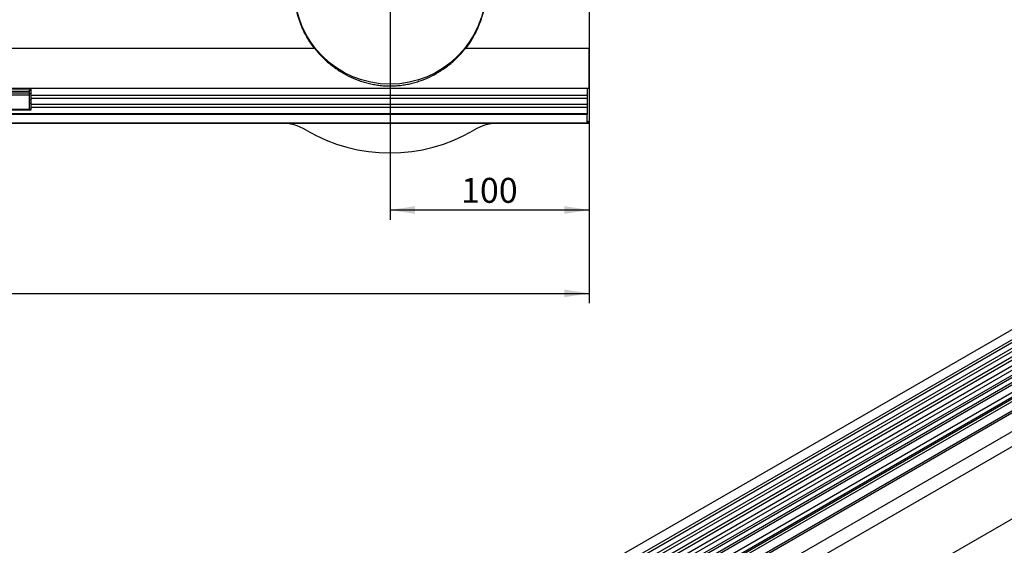
# Model space of a CAD drawing. Units: millimetres. Extents: x 75 to 2081, y 25 to 1460.
# Drawn here: x 1187 to 1681, y 701 to 965 of the extents above; entities that cross this region are included whole.
import ezdxf

# ---------------------------------------------------------------- set-up
doc = ezdxf.new("R2010")
doc.units = ezdxf.units.MM
doc.header["$LTSCALE"] = 5
doc.linetypes.add('CENTERX2', pattern=[20.32, 12.7, -2.54, 2.54, -2.54])
doc.layers.get('0').update_dxf_attribs({"color": 1})
for name, color, linetype in [('2034241', 7, 'Continuous'), ('CENTERLINES', 1, 'CENTERX2'), ('DIMENSION', 3, 'Continuous')]:
    doc.layers.add(name, color=color, linetype=linetype)
doc.styles.add('SLDTEXTSTYLE0', font='TXT', dxfattribs={"width": 0.605})
doc.dimstyles.new('SLDDIMSTYLE0', dxfattribs={"dimtxt": 12.5, "dimasz": 12.5, "dimexe": 0, "dimexo": 0.0625, "dimgap": 3.125, "dimtad": 1, "dimrnd": 1e-09, "dimzin": 12, "dimdsep": 46, "dimtxsty": 'SLDTEXTSTYLE0', "dimsah": 1, "dimcen": 0.09, "dimadec": 0, "dimazin": 3, "dimtfac": 1, "dimtofl": 0, "dimtmove": 0, "dimatfit": 3, "dimfxl": 0, "dimfrac": 2, "dimtolj": 1, "dimtzin": 12, "dimarcsym": 0})

# ---------------------------------------------------------------- blocks, each defined once
blk = doc.blocks.new('1253138_005__D_5')
at = {"layer": 'DIMENSION'}
for p, q in [((1472.56, 950.55), (1472.56, 864.39)), ((1372.56, 930.01), (1372.56, 864.39)), ((1372.56, 869.39), (1472.56, 869.39))]:
    blk.add_line(p, q, dxfattribs=at)
for points in [[(1372.56, 869.39), (1385.06, 867.46), (1385.06, 871.31)], [(1472.56, 869.39), (1460.06, 871.31), (1460.06, 867.46)]]:
    blk.add_solid(points, dxfattribs=at)
at = {"layer": 'DIMENSION', "insert": (1408.23, 885.5), "char_height": 12.5, "attachment_point": 1, "style": 'SLDTEXTSTYLE0'}
blk.add_mtext('100', dxfattribs=at)
blk = doc.blocks.new('1253138_005__D_6')
at = {"layer": 'DIMENSION'}
for p, q in [((1472.56, 930.51), (1472.56, 822.54)), ((461.56, 913.01), (461.56, 822.54)), ((461.56, 827.54), (1472.56, 827.54))]:
    blk.add_line(p, q, dxfattribs=at)
for points in [[(461.56, 827.54), (474.06, 825.62), (474.06, 829.46)], [(1472.56, 827.54), (1460.06, 829.46), (1460.06, 825.62)]]:
    blk.add_solid(points, dxfattribs=at)
at = {"layer": 'DIMENSION', "insert": (947.96, 843.65), "char_height": 12.5, "attachment_point": 1, "style": 'SLDTEXTSTYLE0'}
blk.add_mtext('1011', dxfattribs=at)
blk = doc.blocks.new('1253138_005_SW_CENTERMARKSYMBOL_0')
for p, q in [((0, 5), (0, 50.5)), ((-5, 0), (-50.5, 0)), ((0, 0), (-2.5, 0)), ((0, 0), (0, 2.5)), ((0, 0), (0, -2.5)), ((0, 0), (2.5, 0)), ((5, 0), (50.5, 0)), ((0, -5), (0, -50.5))]:
    blk.add_line(p, q)
blk = doc.blocks.new('1253138_005_Top_view')
for p, q in [((1011, 97.46), (1011, 37.54)), ((11, 37.54), (873.14, 37.54)), ((948.86, 37.54), (1011, 37.54)), ((1011, 17.5), (1011, 37.54)), ((717, 17.5), (730.7, 17.5)), ((717, 17.23), (730.7, 17.23)), ((730.1, 15.82), (717.6, 15.82)), ((730.1, 14.96), (717.6, 14.96)), ((730.1, 16.5), (730.7, 16.5)), ((730.1, 14.79), (730.1, 16.5)), ((730.7, 17.5), (730.7, 14)), ((730.7, 17.5), (1010, 17.5)), ((1010, 17.5), (1011, 17.5)), ((1010, 17.5), (1010, 4.25)), ((1011, 17.5), (1011, 0)), ((717.6, 14.23), (730.1, 14.23)), ((730.1, 13.95), (717.6, 13.95)), ((730.1, 11.72), (730.1, 14.79)), ((730.1, 14.79), (730.7, 14.79)), ((730.1, 10.22), (730.1, 11.72)), ((730.1, 11.72), (730.7, 11.72)), ((730.1, 7.15), (730.1, 10.22)), ((730.1, 10.22), (730.7, 10.22)), ((730.7, 14), (730.7, 12.5)), ((730.7, 14), (1010, 14)), ((730.7, 12.5), (730.7, 9.43)), ((730.7, 12.5), (1010, 12.5)), ((730.7, 6.5), (717, 6.5)), ((717.6, 7), (730.1, 7)), ((730.1, 7), (730.1, 7.15)), ((730.1, 7.15), (730.7, 7.15)), ((730.7, 9.43), (730.7, 7.93)), ((730.7, 9.43), (1010, 9.43)), ((730.7, 7.93), (730.7, 6.5)), ((730.7, 7.93), (1010, 7.93)), ((12, 4.86), (1010, 4.86)), ((1010, 4.25), (12, 4.25)), ((1010, 0), (1010, 4.25)), ((1010, 1), (1010.5, 1)), ((1010.5, 1), (1010.5, 0)), ((1010.5, 0), (11.5, 0)), ((12, 0), (1010, 0)), ((1010, 0), (1010.5, 0)), ((1010.5, 0), (1011, 0))]:
    blk.add_line(p, q)
blk.add_circle((911, 67.5), 48)
for centre, radius, start, end in [((856.23, -25), 25, 59.3682, 90), ((911, 67.5), 82.5, 239.3682, 300.6318), ((965.77, -25), 25, 90, 120.6318)]:
    blk.add_arc(centre, radius, start, end)
for points, knots in [([(873.14, 37.54), (871.48, 39.67), (870.01, 41.9), (867.47, 46.58), (866.38, 49.04), (864.61, 54.17), (863.94, 56.78), (863.05, 62.08), (862.83, 64.77), (862.83, 70.23), (863.05, 72.92), (863.72, 76.9), (864, 78.21), (864.5, 80.17), (864.68, 80.82), (865.07, 82.12), (865.27, 82.76), (866.38, 85.97), (867.47, 88.42), (870.02, 93.1), (871.48, 95.33), (873.14, 97.46)], [0, 0, 0, 0, 0.125, 0.125, 0.25, 0.25, 0.375, 0.375, 0.5, 0.5, 0.625, 0.625, 0.6875, 0.6875, 0.71875, 0.71875, 0.75, 0.75, 0.875, 0.875, 1, 1, 1, 1]), ([(948.86, 97.46), (950.52, 95.33), (951.99, 93.1), (954.53, 88.42), (955.62, 85.96), (957.39, 80.83), (958.06, 78.22), (958.95, 72.92), (959.17, 70.23), (959.17, 64.77), (958.95, 62.08), (958.28, 58.1), (958, 56.79), (957.5, 54.83), (957.32, 54.18), (956.93, 52.88), (956.73, 52.24), (955.62, 49.03), (954.53, 46.58), (951.98, 41.9), (950.52, 39.67), (948.86, 37.54)], [0, 0, 0, 0, 0.125, 0.125, 0.25, 0.25, 0.375, 0.375, 0.5, 0.5, 0.625, 0.625, 0.6875, 0.6875, 0.71875, 0.71875, 0.75, 0.75, 0.875, 0.875, 1, 1, 1, 1]), ([(873.14, 37.54), (874.36, 35.99), (875.63, 34.54), (878.3, 31.85), (879.68, 30.59), (881.85, 28.85), (882.59, 28.29), (884.07, 27.22), (884.81, 26.72), (887.07, 25.27), (888.61, 24.41), (891.74, 22.85), (893.34, 22.16), (895.8, 21.25), (896.63, 20.97), (898.31, 20.45), (899.16, 20.21), (900.88, 19.78), (901.75, 19.59), (903.53, 19.25), (904.44, 19.11), (906.3, 18.87), (907.24, 18.78), (908.7, 18.68), (909.19, 18.66), (910.18, 18.63), (910.68, 18.62), (912.15, 18.63), (913.12, 18.67), (914.57, 18.77), (915.05, 18.81), (916, 18.91), (916.46, 18.96), (917.84, 19.15), (918.73, 19.3), (920.48, 19.64), (921.34, 19.84), (923.05, 20.27), (923.89, 20.51), (925.56, 21.03), (926.38, 21.31), (928.81, 22.22), (930.39, 22.91), (933.49, 24.46), (935.01, 25.33), (937.26, 26.76), (938, 27.27), (939.46, 28.32), (940.19, 28.88), (942.35, 30.62), (943.73, 31.87), (946.38, 34.56), (947.65, 36), (948.86, 37.54)], [0, 0, 0, 0, 0.0625, 0.0625, 0.125, 0.125, 0.15625, 0.15625, 0.1875, 0.1875, 0.25, 0.25, 0.3125, 0.3125, 0.34375, 0.34375, 0.375, 0.375, 0.40625, 0.40625, 0.4375, 0.4375, 0.46875, 0.46875, 0.484375, 0.484375, 0.5, 0.5, 0.53125, 0.53125, 0.546875, 0.546875, 0.5625, 0.5625, 0.59375, 0.59375, 0.625, 0.625, 0.65625, 0.65625, 0.6875, 0.6875, 0.75, 0.75, 0.8125, 0.8125, 0.84375, 0.84375, 0.875, 0.875, 0.9375, 0.9375, 1, 1, 1, 1])]:
    blk.add_open_spline(points, degree=3, knots=knots)
blk = doc.blocks.new('1253138_005_ISO_view')
for p, q in [((602.9, 549.51), (-102.8, 142.12)), ((604.97, 544.18), (-100.72, 136.79)), ((-100.67, 138.44), (605.02, 545.83)), ((604.97, 541.41), (-100.72, 134.02)), ((604.97, 539.79), (-100.72, 132.4)), ((604.97, 537.02), (-100.72, 129.63)), ((604.97, 535.39), (-100.72, 128.01)), ((-100.73, 125.23), (604.96, 532.62)), ((606, 531.02), (-99.29, 123.87)), ((593.78, 503.48), (-70, 120.29)), ((593.97, 502.56), (-70, 119.25)), ((615.54, 498.22), (-91.57, 90.02)), ((593.82, 493.19), (-69.85, 110.07)), ((593.82, 493.19), (-69.85, 110.07)), ((629.71, 470.03), (20.08, 118.11)), ((453.42, 440.42), (109.55, 241.91)), ((454.59, 439.88), (110.72, 241.37)), ((456.65, 438.56), (112.78, 240.05)), ((457.82, 438.02), (113.95, 239.51)), ((460.19, 435.52), (116.32, 237.01)), ((458.49, 430.14), (114.62, 231.63)), ((458.66, 431.52), (114.79, 233.01)), ((459.67, 432.1), (115.8, 233.59)), ((460.19, 433.24), (116.32, 234.73))]:
    blk.add_line(p, q)

msp = doc.modelspace()

# ---------------------------------------------------------------- block references
at = {"layer": '2034241'}
for name, p in [('1253138_005_Top_view', (461.5560695, 913.0096054)), ('1253138_005_ISO_view', (1280.8351521, 374.6683371))]:
    msp.add_blockref(name, p, dxfattribs=at)
at = {"layer": 'CENTERLINES'}
msp.add_blockref('1253138_005_SW_CENTERMARKSYMBOL_0', (1372.5560695, 980.5096054), dxfattribs=at)

# ---------------------------------------------------------------- dimensions: what is measured, and where the dimension line sits
at = {"layer": 'DIMENSION'}
for base, p1, p2, picture, middle in [((1472.5560695, 869.38675), (1372.5560695, 930.0096054), (1472.5560695, 950.5522096), '1253138_005__D_5', (1422.5560695, 869.38675)), ((1472.5560695, 827.5414195), (461.5560695, 913.0096054), (1472.5560695, 930.5096054), '1253138_005__D_6', (967.0560695, 827.5414195))]:
    dim = msp.add_linear_dim(base=base, p1=p1, p2=p2, dimstyle='SLDDIMSTYLE0', dxfattribs=at)
    dim.commit()
    dim.dimension.update_dxf_attribs({"geometry": picture, "text_midpoint": middle, "dimtype": 160})

doc.saveas('drawing.dxf')
